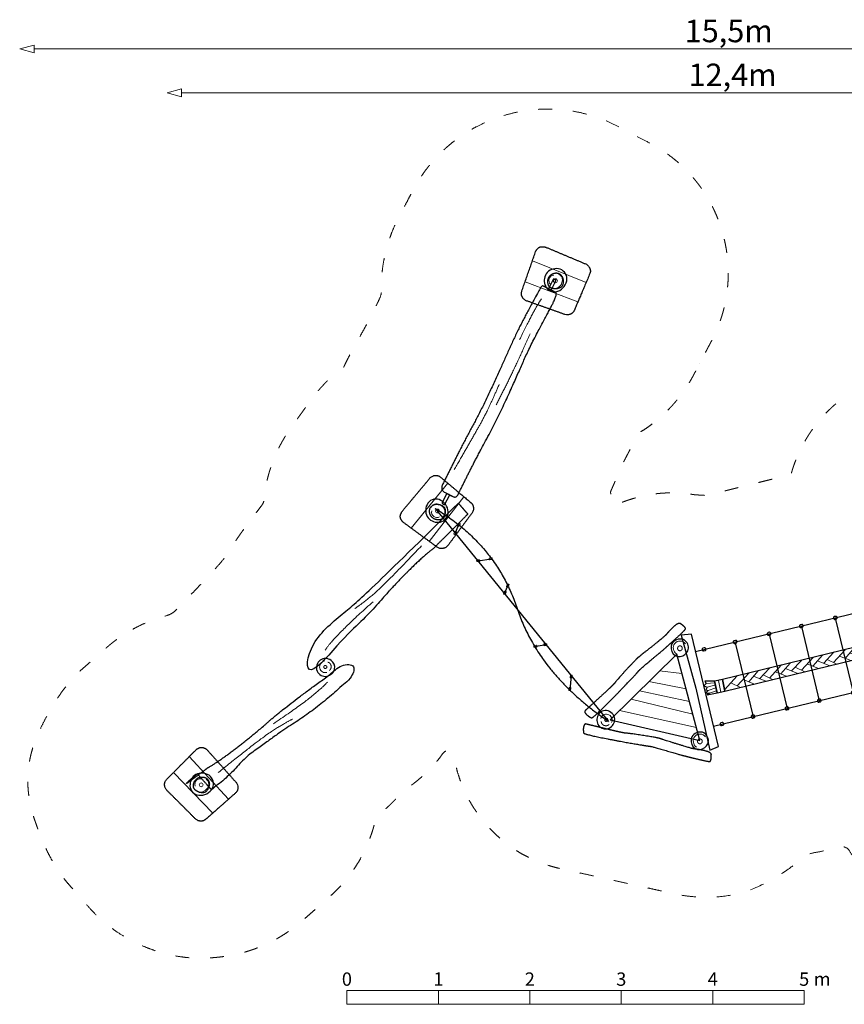
# Model space of a CAD drawing. Units: metres. Extents: x 74.6 to 91.3, y -104 to -93.2.
# Drawn here: x 74.6 to 83.6, y -104 to -93.3 of the extents above; entities that cross this region are included whole.
import ezdxf

# ---------------------------------------------------------------- set-up
doc = ezdxf.new("R2010")
doc.units = ezdxf.units.M
doc.header["$LTSCALE"] = 0.05
doc.header["$PDMODE"] = 1
doc.header["$PDSIZE"] = -2
doc.linetypes.add('[LS] ISO-03 Dashed Spaced', pattern=[7.62, 3.048, -4.572])
for name, color, linetype, lineweight in [('00 Algemeen - Maatlijnen', 7, 'Continuous', 9), ('03 Inrichting - toestel - details', 7, 'Continuous', 9), ('03 Inrichting - toestel - robinia', 7, 'Continuous', 25), ('03 Inrichting - toestel - Staal_steen', 7, 'Continuous', 30), ('03 Inrichting - toestel - symbolen', 7, 'Continuous', 5), ('03 Inrichting - toestel - valzone', 7, '[LS] ISO-03 Dashed Spaced', 9)]:
    doc.layers.add(name, color=color, linetype=linetype, lineweight=lineweight)
doc.layers.add('03 Inrichting - Toestel - Touwen', color=7, linetype='Continuous', lineweight=25, true_color=0x2f2f2f)
doc.styles.add('Segoe UI Light (bold)', font='seguili.ttf')
doc.styles.add('Ubuntu', font='Ubuntu')
doc.dimstyles.new('maatlijnen zwart', dxfattribs={"dimtxt": 0.24598, "dimasz": 0.15875, "dimexe": 0.1, "dimexo": 0, "dimgap": 0.05, "dimtad": 1, "dimdec": 3, "dimtxsty": 'Segoe UI Light (bold)', "dimblk": 'VW_FILLEDARROW', "dimblk1": 'VW_FILLEDARROW', "dimblk2": 'VW_FILLEDARROW', "dimcen": 0, "dimse1": 1, "dimse2": 1, "dimazin": 0, "dimtfac": 1, "dimtdec": 3, "dimtix": 1, "dimtofl": 0, "dimtmove": 0, "dimatfit": 0, "dimldrblk": 'VW_FILLEDARROW', "dimfxl": 1, "dimfrac": 2, "dimtolj": 1, "dimarcsym": 0})

# ---------------------------------------------------------------- blocks, each defined once
blk = doc.blocks.new('*U2')
at = {"layer": '03 Inrichting - toestel - details'}
for p, q in [((2.053, -1.547), (2.179, -1.502)), ((1.618, -1.743), (1.745, -1.603)), ((1.744, -1.698), (1.846, -1.578)), ((1.862, -1.665), (1.969, -1.548)), ((2.047, -1.667), (2.013, -1.537)), ((2.068, -1.573), (2.182, -1.531)), ((2.073, -1.593), (2.19, -1.567)), ((2.082, -1.625), (2.195, -1.6)), ((2.086, -1.644), (2.21, -1.614)), ((1.16, -1.836), (1.267, -1.719)), ((1.267, -1.828), (1.394, -1.688)), ((1.393, -1.783), (1.496, -1.663)), ((1.511, -1.75), (1.618, -1.634)), ((1.549, -1.709), (1.653, -1.76)), ((1.682, -1.673), (1.806, -1.722)), ((1.795, -1.638), (1.929, -1.693)), ((1.9, -1.624), (2.004, -1.674)), ((0.809, -1.921), (0.916, -1.804)), ((0.917, -1.913), (1.043, -1.773)), ((1.042, -1.868), (1.145, -1.749)), ((1.093, -1.808), (1.227, -1.863)), ((1.198, -1.794), (1.303, -1.845)), ((1.331, -1.758), (1.455, -1.808)), ((1.444, -1.723), (1.578, -1.778)), ((0.34, -2.039), (0.443, -1.919)), ((0.458, -2.006), (0.565, -1.889)), ((0.566, -1.998), (0.692, -1.859)), ((0.629, -1.928), (0.753, -1.978)), ((0.691, -1.953), (0.794, -1.834)), ((0.742, -1.894), (0.876, -1.948)), ((0.847, -1.879), (0.952, -1.93)), ((0.98, -1.843), (1.104, -1.893)), ((-0.136, -2.169), (-0.009, -2.029)), ((-0.011, -2.124), (0.092, -2.004)), ((0.107, -2.091), (0.214, -1.975)), ((0.215, -2.084), (0.341, -1.944)), ((0.278, -2.014), (0.402, -2.063)), ((0.391, -1.979), (0.525, -2.034)), ((0.496, -1.965), (0.601, -2.015)), ((-0.626, -2.296), (-0.487, -2.145)), ((-0.487, -2.254), (-0.36, -2.114)), ((-0.362, -2.209), (-0.259, -2.09)), ((-0.31, -2.149), (-0.177, -2.204)), ((-0.244, -2.177), (-0.136, -2.06)), ((-0.206, -2.135), (-0.101, -2.186)), ((-0.073, -2.099), (0.051, -2.149)), ((0.041, -2.064), (0.174, -2.119)), ((0.145, -2.05), (0.25, -2.101)), ((-0.734, -2.22), (-0.826, -2.227)), ((-0.737, -2.245), (-0.818, -2.268)), ((-0.666, -2.322), (-0.694, -2.194)), ((-0.557, -2.22), (-0.452, -2.271)), ((-0.424, -2.184), (-0.299, -2.234)), ((-0.722, -2.274), (-0.805, -2.304)), ((-0.714, -2.309), (-0.793, -2.333))]:
    blk.add_line(p, q, dxfattribs=at)
at = {"layer": '03 Inrichting - toestel - details', "lineweight": 25, "flags": 128}
blk.add_lwpolyline([(1.969, -1.548), (-0.65, -2.185), (-0.622, -2.312), (2.004, -1.674)], dxfattribs=at)
at = {"layer": '03 Inrichting - toestel - robinia', "flags": 128}
for points in [[(2.091, -1.66), (2.202, -1.639), (2.225, -1.628), (2.195, -1.6), (2.204, -1.591), (2.19, -1.567), (2.199, -1.551), (2.182, -1.531), (2.19, -1.516), (2.179, -1.502), (2.183, -1.481), (2.056, -1.526)], [(2.003, -1.675), (2.091, -1.66), (2.056, -1.526), (1.969, -1.548)], [(-0.737, -2.204), (-0.844, -2.204), (-0.826, -2.227), (-0.853, -2.253), (-0.818, -2.268), (-0.833, -2.299), (-0.805, -2.304), (-0.833, -2.331), (-0.793, -2.333), (-0.815, -2.353), (-0.709, -2.331)], [(-0.65, -2.185), (-0.737, -2.204), (-0.709, -2.331), (-0.622, -2.312)]]:
    blk.add_lwpolyline(points, close=True, dxfattribs=at)
blk = doc.blocks.new('*U3')
at = {"layer": '03 Inrichting - toestel - Staal_steen', "flags": 128}
for points in [[(2.01, -1.153, 0.414214), (2, -1.168), (2.002, -1.173, 0.414214), (2.017, -1.182), (2.032, -1.178, 0.414214), (2.041, -1.163), (2.04, -1.158, 0.414214), (2.024, -1.149), (2.01, -1.153)], [(1.666, -1.235, 0.414214), (1.657, -1.25), (1.658, -1.255, 0.414214), (1.673, -1.264), (1.688, -1.261, 0.414214), (1.697, -1.246), (1.696, -1.241, 0.414214), (1.681, -1.232), (1.666, -1.235)], [(1.302, -1.322, 0.414214), (1.292, -1.338), (1.294, -1.343, 0.414214), (1.309, -1.352), (1.323, -1.348, 0.414214), (1.333, -1.333), (1.332, -1.328, 0.414214), (1.316, -1.319), (1.302, -1.322)], [(0.573, -1.497, 0.414214), (0.564, -1.512), (0.565, -1.517, 0.414214), (0.58, -1.527), (0.595, -1.523, 0.414214), (0.604, -1.508), (0.603, -1.503, 0.414214), (0.588, -1.494), (0.573, -1.497)], [(0.937, -1.41, 0.414214), (0.928, -1.425), (0.929, -1.43, 0.414214), (0.944, -1.439), (0.959, -1.436, 0.414214), (0.968, -1.421), (0.967, -1.416, 0.414214), (0.952, -1.406), (0.937, -1.41)], [(0.202, -1.586, 0.414214), (0.193, -1.602), (0.194, -1.607, 0.414214), (0.209, -1.616), (0.224, -1.612, 0.414214), (0.233, -1.597), (0.232, -1.592, 0.414214), (0.217, -1.583), (0.202, -1.586)], [(-0.15, -1.671, 0.414214), (-0.16, -1.686), (-0.158, -1.691, 0.414214), (-0.143, -1.7), (-0.129, -1.697, 0.414214), (-0.119, -1.682), (-0.121, -1.677, 0.414214), (-0.136, -1.667), (-0.15, -1.671)], [(-0.522, -1.76, 0.414214), (-0.531, -1.775), (-0.53, -1.78, 0.414214), (-0.515, -1.789), (-0.5, -1.786, 0.414214), (-0.491, -1.771), (-0.492, -1.766, 0.414214), (-0.507, -1.757), (-0.522, -1.76)], [(-0.863, -1.842, 0.414214), (-0.872, -1.857), (-0.871, -1.862, 0.414214), (-0.855, -1.871), (-0.841, -1.868, 0.414214), (-0.831, -1.853), (-0.833, -1.848, 0.414214), (-0.848, -1.838), (-0.863, -1.842)], [(2.206, -1.97, 0.414214), (2.197, -1.985), (2.198, -1.99, 0.414214), (2.213, -1.999), (2.228, -1.995, 0.414214), (2.237, -1.98), (2.236, -1.975, 0.414214), (2.221, -1.966), (2.206, -1.97)], [(1.498, -2.139, 0.414214), (1.488, -2.155), (1.49, -2.16, 0.414214), (1.505, -2.169), (1.52, -2.165, 0.414214), (1.529, -2.15), (1.528, -2.145, 0.414214), (1.513, -2.136), (1.498, -2.139)], [(1.862, -2.052, 0.414214), (1.853, -2.067), (1.854, -2.072, 0.414214), (1.869, -2.081), (1.884, -2.078, 0.414214), (1.893, -2.063), (1.892, -2.058, 0.414214), (1.877, -2.049), (1.862, -2.052)], [(1.133, -2.227, 0.414214), (1.124, -2.242), (1.125, -2.247, 0.414214), (1.14, -2.256), (1.155, -2.253, 0.414214), (1.164, -2.238), (1.163, -2.233, 0.414214), (1.148, -2.223), (1.133, -2.227)], [(0.769, -2.314, 0.414214), (0.76, -2.329), (0.761, -2.334, 0.414214), (0.776, -2.344), (0.791, -2.34, 0.414214), (0.8, -2.325), (0.799, -2.32, 0.414214), (0.784, -2.311), (0.769, -2.314)], [(0.398, -2.403, 0.414214), (0.389, -2.419), (0.39, -2.424, 0.414214), (0.405, -2.433), (0.42, -2.429, 0.414214), (0.429, -2.414), (0.428, -2.409, 0.414214), (0.413, -2.4), (0.398, -2.403)], [(-0.326, -2.577, 0.414214), (-0.335, -2.592), (-0.334, -2.597, 0.414214), (-0.319, -2.606), (-0.304, -2.603, 0.414214), (-0.295, -2.588), (-0.296, -2.583, 0.414214), (-0.311, -2.574), (-0.326, -2.577)], [(0.046, -2.488, 0.414214), (0.036, -2.503), (0.038, -2.508, 0.414214), (0.053, -2.517), (0.068, -2.514, 0.414214), (0.077, -2.499), (0.076, -2.494, 0.414214), (0.06, -2.484), (0.046, -2.488)], [(-0.666, -2.659, 0.414214), (-0.676, -2.674), (-0.674, -2.679, 0.414214), (-0.659, -2.688), (-0.645, -2.685, 0.414214), (-0.635, -2.67), (-0.637, -2.665, 0.414214), (-0.652, -2.655), (-0.666, -2.659)]]:
    blk.add_lwpolyline(points, format="xyb", close=True, dxfattribs=at)
at = {"layer": '03 Inrichting - Toestel - Touwen'}
for p, q in [((-0.943, -1.877), (2.109, -1.144)), ((1.681, -1.252), (1.88, -2.079)), ((1.313, -1.338), (1.512, -2.165)), ((0.95, -1.43), (1.148, -2.257)), ((0.214, -1.604), (0.412, -2.431)), ((0.584, -1.515), (0.782, -2.342)), ((-0.138, -1.689), (0.06, -2.515)), ((-0.509, -1.782), (-0.31, -2.609)), ((-0.747, -2.694), (2.305, -1.961))]:
    blk.add_line(p, q, dxfattribs=at)
at = {"layer": '03 Inrichting - toestel - symbolen', "color": 7}
blk.add_blockref('*U2', (0, 0), dxfattribs=at)
blk = doc.blocks.new('*U4')
at = {"layer": '03 Inrichting - toestel - details'}
for points in [[(-3.941, -0.723), (-4.357, -1.163), (-4.615, -1.375), (-4.67, -1.409)], [(-4.469, -1.334), (-4.887, -1.702), (-4.995, -1.864)]]:
    blk.add_open_spline(points, degree=2, dxfattribs=at)
at = {"layer": '03 Inrichting - toestel - robinia'}
blk.add_open_spline([(-3.537, -0.257), (-4.072, -0.7), (-4.194, -0.903), (-4.471, -1.176), (-4.631, -1.319), (-4.988, -1.608), (-5.304, -2.026), (-5.246, -2.073), (-5.189, -2.12), (-4.538, -1.507), (-4.374, -1.303), (-3.997, -0.891), (-3.817, -0.758), (-3.464, -0.407), (-3.434, -0.375), (-3.486, -0.316), (-3.537, -0.257)], degree=2, knots=[0, 0, 0, 0.009567, 0.009567, 0.025267, 0.025267, 0.058807, 0.058807, 0.063535, 0.063535, 0.120812, 0.120812, 0.243055, 0.243055, 0.515296, 0.515296, 1, 1, 1], dxfattribs=at)
blk = doc.blocks.new('draaibalk 2.5m')
at = {"layer": '03 Inrichting - toestel - details'}
for points in [[(-0.052, 0.612), (-0.056, 1), (-0.036, 1.116)], [(0.036, -0.14), (0.044, 0.266), (0.022, 0.718)], [(-0.058, -0.98), (-0.038, -0.632), (-0.016, -0.228), (-0.034, 0.07)]]:
    blk.add_open_spline(points, degree=2, dxfattribs=at)
at = {"layer": '03 Inrichting - toestel - robinia'}
blk.add_open_spline([(-0.109, 0.957), (-0.1, 1.181), (-0.1, 1.25), (-0.042, 1.25), (0.067, 1.25), (0.09, 1.24), (0.1, 1.13), (0.082, 0.608), (0.1, 0.228), (0.118, -0.27), (0.1, -0.798), (0.1, -1.095), (0.1, -1.25), (0.018, -1.25), (-0.067, -1.25), (-0.1, -1.217), (-0.1, -1.041), (-0.1, -0.684), (-0.084, -0.234), (-0.1, 0.268), (-0.118, 0.734), (-0.109, 0.957)], degree=2, knots=[0, 0, 0, 0.016144, 0.032288, 0.072648, 0.137224, 0.2018, 0.266376, 0.330952, 0.395528, 0.460104, 0.524679, 0.564253, 0.578823, 0.593953, 0.609642, 0.625332, 0.673935, 0.755451, 0.836967, 0.918484, 1, 1, 1], dxfattribs=at)
at = {"layer": '03 Inrichting - toestel - Staal_steen', "flags": 128}
for points in [[(-0.017, 1.256, 0.414214), (-0.011, 1.25), (0.011, 1.25, 0.414214), (0.017, 1.256), (0.017, 1.364, 0.414214), (0.011, 1.37), (-0.011, 1.37, 0.414214), (-0.017, 1.364)], [(-0.015, -1.364, 0.414214), (-0.009, -1.37), (0.013, -1.37, 0.414214), (0.019, -1.364), (0.019, -1.256, 0.414214), (0.013, -1.25), (-0.009, -1.25, 0.414214), (-0.015, -1.256)]]:
    blk.add_lwpolyline(points, format="xyb", close=True, dxfattribs=at)
blk = doc.blocks.new('*U6')
at = {"layer": '03 Inrichting - toestel - details'}
for p, q in [((-3.654, -0.036), (-4.052, -0.529)), ((-3.855, -0.674), (-3.478, -0.185))]:
    blk.add_line(p, q, dxfattribs=at)
at = {"layer": '03 Inrichting - toestel - robinia', "color": 98, "true_color": 0x000200}
for points, knots in [([(-3.401, -0.249), (-3.566, -0.11), (-3.758, 0.051), (-3.828, 0.043), (-4.001, -0.164), (-4.162, -0.357), (-4.177, -0.41), (-4.152, -0.456), (-3.954, -0.602), (-3.742, -0.757), (-3.671, -0.745), (-3.52, -0.541), (-3.369, -0.338), (-3.376, -0.27), (-3.401, -0.249)], [0, 0, 0, 0.189626, 0.220271, 0.250917, 0.447497, 0.463415, 0.479334, 0.495252, 0.69614, 0.726708, 0.757276, 0.941602, 0.970801, 1, 1, 1]), ([(-3.783, -0.435), (-3.776, -0.436), (-3.754, -0.44), (-3.727, -0.436), (-3.702, -0.417), (-3.687, -0.384), (-3.683, -0.369), (-3.679, -0.353), (-3.684, -0.303), (-3.73, -0.272), (-3.798, -0.264), (-3.844, -0.299), (-3.856, -0.344), (-3.842, -0.397), (-3.799, -0.432), (-3.783, -0.435)], [0, 0, 0, 0.074167, 0.148333, 0.2225, 0.296666, 0.370833, 0.370833, 0.449479, 0.528125, 0.60677, 0.685416, 0.764062, 0.842708, 0.921354, 1, 1, 1])]:
    blk.add_open_spline(points, degree=2, knots=knots, dxfattribs=at)
blk = doc.blocks.new('indianentouw 3m')
at = {"layer": '03 Inrichting - toestel - Staal_steen', "linetype": 'Continuous', "lineweight": 9, "flags": 128}
for points in [[(-0.706, 0.116, 0.414214), (-0.705, 0.112), (-0.695, 0.104, 0.414214), (-0.69, 0.105), (-0.675, 0.127, 0.414214), (-0.676, 0.131), (-0.686, 0.139, 0.414214), (-0.691, 0.138)], [(-1.205, 0.069, 0.414214), (-1.201, 0.067), (-1.189, 0.072, 0.414214), (-1.188, 0.076), (-1.198, 0.101, 0.414214), (-1.202, 0.103), (-1.214, 0.098, 0.414214), (-1.216, 0.094)], [(-1.157, -0.02, 0.414214), (-1.153, -0.021), (-1.142, -0.015, 0.414214), (-1.141, -0.01), (-1.153, 0.013, 0.414214), (-1.158, 0.014), (-1.169, 0.008, 0.414214), (-1.17, 0.004)], [(-0.777, -0.004, 0.414214), (-0.777, -0.009), (-0.766, -0.016, 0.414214), (-0.762, -0.015), (-0.746, 0.006, 0.414214), (-0.747, 0.011), (-0.757, 0.018, 0.414214), (-0.762, 0.017)], [(-0.35, 0.065, 0.414214), (-0.346, 0.063), (-0.334, 0.069, 0.414214), (-0.333, 0.073), (-0.344, 0.097, 0.414214), (-0.348, 0.099), (-0.36, 0.093, 0.414214), (-0.361, 0.089)], [(-0.307, -0.011, 0.414214), (-0.303, -0.012), (-0.292, -0.007, 0.414214), (-0.29, -0.002), (-0.302, 0.022, 0.414214), (-0.306, 0.023), (-0.317, 0.018, 0.414214), (-0.319, 0.014)], [(0.399, -0.014, 0.414214), (0.4, -0.018), (0.411, -0.025, 0.414214), (0.415, -0.025), (0.43, -0.003, 0.414214), (0.429, 0.002), (0.419, 0.009, 0.414214), (0.414, 0.008)], [(0.863, -0.025, 0.414214), (0.867, -0.025), (0.877, -0.017, 0.414214), (0.877, -0.013), (0.861, 0.008, 0.414214), (0.856, 0.009), (0.846, 0.001, 0.414214), (0.846, -0.004)], [(0.343, -0.109, 0.414214), (0.344, -0.114), (0.355, -0.121, 0.414214), (0.359, -0.12), (0.374, -0.098, 0.414214), (0.373, -0.093), (0.363, -0.086, 0.414214), (0.358, -0.087)], [(0.961, -0.123, 0.414214), (0.965, -0.123), (0.975, -0.115, 0.414214), (0.976, -0.111), (0.959, -0.09, 0.414214), (0.954, -0.089), (0.944, -0.097, 0.414214), (0.944, -0.102)]]:
    blk.add_lwpolyline(points, format="xyb", close=True, dxfattribs=at)
at = {"layer": '03 Inrichting - Toestel - Touwen'}
for p, q in [((-0.762, -0.003), (-0.686, 0.128)), ((-1.204, 0.084), (-1.154, -0.003)), ((-0.299, -0.003), (-0.347, 0.081)), ((-1.5, -0.003), (1.5, -0.003)), ((0.355, -0.111), (0.418, -0.003)), ((0.856, -0.003), (0.967, -0.114))]:
    blk.add_line(p, q, dxfattribs=at)
blk.add_open_spline([(-1.5, -0.003), (-0.773, 0.263), (0.61, -0.263), (1.5, -0.003)], degree=2, dxfattribs=at)
blk = doc.blocks.new('*U8')
at = {"layer": '03 Inrichting - toestel - details'}
for points in [[(-5.56, -2.668), (-5.097, -2.358), (-4.969, -2.212)], [(-6.164, -3.203), (-5.693, -2.822), (-5.41, -2.646), (-5.351, -2.619)]]:
    blk.add_open_spline(points, degree=2, dxfattribs=at)
at = {"layer": '03 Inrichting - toestel - robinia'}
blk.add_open_spline([(-6.238, -3.39), (-6.038, -3.244), (-5.89, -3.059), (-5.579, -2.824), (-5.401, -2.704), (-5.009, -2.464), (-4.641, -2.091), (-4.692, -2.038), (-4.742, -1.984), (-5.469, -2.506), (-5.658, -2.686), (-6.087, -3.045), (-6.282, -3.153), (-6.678, -3.453), (-6.391, -3.217), (-6.314, -3.303), (-6.238, -3.39)], degree=2, knots=[0, 0, 0, 0.015957, 0.015957, 0.042145, 0.042145, 0.098088, 0.098088, 0.105975, 0.105975, 0.20151, 0.20151, 0.405408, 0.405408, 0.859496, 0.859496, 1, 1, 1], dxfattribs=at)
blk = doc.blocks.new('*U10')
at = {"layer": '03 Inrichting - toestel - details'}
for p, q in [((-2.14, 2.159), (-2.728, 2.395)), ((-2.808, 2.164), (-2.23, 1.947))]:
    blk.add_line(p, q, dxfattribs=at)
at = {"layer": '03 Inrichting - toestel - robinia', "color": 98, "true_color": 0x000200}
for points, knots in [([(-2.269, 1.855), (-2.185, 2.053), (-2.087, 2.283), (-2.115, 2.348), (-2.363, 2.453), (-2.595, 2.55), (-2.65, 2.549), (-2.687, 2.512), (-2.768, 2.279), (-2.855, 2.031), (-2.823, 1.968), (-2.583, 1.883), (-2.344, 1.798), (-2.282, 1.824), (-2.269, 1.855)], [0, 0, 0, 0.189626, 0.220271, 0.250917, 0.447497, 0.463415, 0.479334, 0.495252, 0.69614, 0.726708, 0.757276, 0.941602, 0.970801, 1, 1, 1]), ([(-2.559, 2.165), (-2.558, 2.158), (-2.555, 2.136), (-2.543, 2.111), (-2.518, 2.093), (-2.482, 2.089), (-2.466, 2.089), (-2.45, 2.09), (-2.403, 2.11), (-2.387, 2.162), (-2.4, 2.229), (-2.446, 2.263), (-2.493, 2.261), (-2.54, 2.233), (-2.561, 2.182), (-2.559, 2.165)], [0, 0, 0, 0.074167, 0.148333, 0.2225, 0.296666, 0.370833, 0.370833, 0.449479, 0.528125, 0.60677, 0.685416, 0.764062, 0.842708, 0.921354, 1, 1, 1])]:
    blk.add_open_spline(points, degree=2, knots=knots, dxfattribs=at)
blk = doc.blocks.new('*U11')
at = {"layer": '03 Inrichting - toestel - details'}
for p, q in [((0.248, -0.236), (-0.038, 0.329)), ((-0.251, 0.209), (0.04, -0.336))]:
    blk.add_line(p, q, dxfattribs=at)
at = {"layer": '03 Inrichting - toestel - robinia', "color": 98, "true_color": 0x000200}
for points, knots in [([(-0.05, -0.379), (0.144, -0.286), (0.369, -0.178), (0.391, -0.11), (0.274, 0.132), (0.164, 0.359), (0.122, 0.394), (0.07, 0.39), (-0.145, 0.269), (-0.374, 0.14), (-0.391, 0.071), (-0.267, -0.151), (-0.144, -0.372), (-0.08, -0.394), (-0.05, -0.379)], [0, 0, 0, 0.189626, 0.220271, 0.250917, 0.447497, 0.463415, 0.479334, 0.495252, 0.69614, 0.726708, 0.757276, 0.941602, 0.970801, 1, 1, 1]), ([(-0.063, 0.045), (-0.067, 0.039), (-0.079, 0.021), (-0.087, -0.005), (-0.079, -0.036), (-0.056, -0.063), (-0.044, -0.073), (-0.031, -0.083), (0.018, -0.099), (0.064, -0.07), (0.099, -0.011), (0.086, 0.045), (0.05, 0.074), (-0.004, 0.084), (-0.053, 0.059), (-0.063, 0.045)], [0, 0, 0, 0.074167, 0.148333, 0.2225, 0.296666, 0.370833, 0.370833, 0.449479, 0.528125, 0.60677, 0.685416, 0.764062, 0.842708, 0.921354, 1, 1, 1])]:
    blk.add_open_spline(points, degree=2, knots=knots, dxfattribs=at)
blk = doc.blocks.new('*U12')
at = {"layer": '03 Inrichting - toestel - details', "flags": 128}
for points in [[(-0.079, -0.035, 0.457212), (0.045, -0.065, 0.464709), (0.073, 0.042)], [(0.031, 0.055, 0.627923), (-0.063, 0.002)]]:
    blk.add_lwpolyline(points, format="xyb", dxfattribs=at)
at = {"layer": '03 Inrichting - toestel - details'}
blk.add_circle((0.003, -0.003), 0.0211, dxfattribs=at)
at = {"layer": '03 Inrichting - toestel - robinia', "flags": 128}
blk.add_lwpolyline([(-0.072, -0.096, 0.310636), (0.095, -0.085, 0.386736), (0.125, 0.058, 0.293496), (-0.004, 0.123, 0.288613), (-0.112, 0.038, 0.357693)], format="xyb", close=True, dxfattribs=at)
blk = doc.blocks.new('kraaiennest S')
at = {"layer": '03 Inrichting - toestel - robinia', "color": 7}
blk.add_blockref('*U12', (0, 0), dxfattribs=at)
at = {"layer": '03 Inrichting - Toestel - Touwen', "color": 7}
blk.add_blockref('*U11', (0, 0), dxfattribs=at)
blk = doc.blocks.new('*U17')
at = {"layer": '03 Inrichting - toestel - details', "flags": 128}
blk.add_lwpolyline([(-1.054, -1.794, 0.481338), (-1.172, -1.79, 0.410726), (-1.153, -1.905)], format="xyb", dxfattribs=at)
at = {"layer": '03 Inrichting - toestel - details'}
blk.add_open_spline([(-1.127, -1.82), (-1.121, -1.816), (-1.108, -1.816), (-1.096, -1.823), (-1.089, -1.836), (-1.089, -1.85), (-1.096, -1.863), (-1.108, -1.87), (-1.121, -1.87), (-1.133, -1.863), (-1.14, -1.85), (-1.14, -1.836), (-1.133, -1.823), (-1.127, -1.82)], degree=2, dxfattribs=at)
at = {"layer": '03 Inrichting - toestel - robinia', "flags": 128}
blk.add_lwpolyline([(-1.084, -1.745, 0.320944), (-1.202, -1.793, 0.281206), (-1.187, -1.903, 0.348198), (-1.084, -1.925, 0.277576), (-1.021, -1.843, 0.325974)], format="xyb", close=True, dxfattribs=at)
blk = doc.blocks.new('*U18')
at = {"layer": '03 Inrichting - toestel - details', "flags": 128}
blk.add_lwpolyline([(-1.862, -2.655, 0.479673), (-1.904, -2.566, 0.441773), (-1.981, -2.611)], format="xyb", dxfattribs=at)
at = {"layer": '03 Inrichting - toestel - details'}
blk.add_open_spline([(-1.975, -2.645), (-1.975, -2.649), (-1.974, -2.652), (-1.973, -2.656), (-1.972, -2.659), (-1.97, -2.662), (-1.968, -2.665), (-1.967, -2.668), (-1.964, -2.671), (-1.962, -2.674), (-1.959, -2.676), (-1.957, -2.679), (-1.954, -2.681), (-1.951, -2.683), (-1.948, -2.684), (-1.945, -2.686), (-1.941, -2.687), (-1.938, -2.688), (-1.934, -2.689), (-1.931, -2.69), (-1.927, -2.69), (-1.924, -2.69), (-1.92, -2.69), (-1.917, -2.69), (-1.913, -2.689), (-1.91, -2.688), (-1.907, -2.687), (-1.903, -2.686), (-1.9, -2.684), (-1.897, -2.682), (-1.894, -2.68), (-1.891, -2.678), (-1.889, -2.675)], degree=2, knots=[0, 0, 0, 0.062499, 0.062499, 0.124999, 0.124999, 0.187499, 0.187499, 0.25, 0.25, 0.3125, 0.3125, 0.375001, 0.375001, 0.437502, 0.437502, 0.500003, 0.500003, 0.562503, 0.562503, 0.625004, 0.625004, 0.687504, 0.687504, 0.750004, 0.750004, 0.812503, 0.812503, 0.875002, 0.875002, 0.937501, 0.937501, 1, 1, 1], dxfattribs=at)
blk.add_open_spline([(-1.904, -2.624), (-1.905, -2.629), (-1.909, -2.637), (-1.917, -2.642), (-1.926, -2.643), (-1.933, -2.638), (-1.937, -2.631), (-1.937, -2.621), (-1.932, -2.613), (-1.924, -2.608), (-1.916, -2.608), (-1.908, -2.612), (-1.904, -2.62), (-1.904, -2.624)], degree=2, dxfattribs=at)
at = {"layer": '03 Inrichting - toestel - robinia', "flags": 128}
blk.add_lwpolyline([(-1.828, -2.616, 0.343402), (-1.916, -2.525, 0.363613), (-2.016, -2.589, 0.291842), (-1.993, -2.702, 0.314734), (-1.89, -2.716, 0.318588)], format="xyb", close=True, dxfattribs=at)
blk = doc.blocks.new('*U19')
at = {"layer": '03 Inrichting - toestel - details', "flags": 128}
blk.add_lwpolyline([(-0.836, -2.812, 0.481338), (-0.953, -2.807, 0.410726), (-0.935, -2.923)], format="xyb", dxfattribs=at)
at = {"layer": '03 Inrichting - toestel - details'}
blk.add_open_spline([(-0.909, -2.837), (-0.903, -2.834), (-0.889, -2.834), (-0.877, -2.841), (-0.871, -2.853), (-0.871, -2.868), (-0.877, -2.88), (-0.889, -2.888), (-0.903, -2.888), (-0.915, -2.88), (-0.922, -2.868), (-0.922, -2.853), (-0.915, -2.841), (-0.909, -2.837)], degree=2, dxfattribs=at)
at = {"layer": '03 Inrichting - toestel - robinia', "flags": 128}
blk.add_lwpolyline([(-0.866, -2.762, 0.320944), (-0.984, -2.81, 0.281206), (-0.969, -2.921, 0.348198), (-0.866, -2.942, 0.277576), (-0.803, -2.86, 0.325974)], format="xyb", close=True, dxfattribs=at)
blk = doc.blocks.new('*U20')
at = {"layer": '03 Inrichting - toestel - details'}
for p, q in [((-1.337, -2.091), (-1.092, -2.12)), ((-1.454, -2.206), (-1.048, -2.286)), ((-1.556, -2.307), (-1.011, -2.425)), ((-1.649, -2.399), (-0.974, -2.564)), ((-1.776, -2.525), (-0.935, -2.708))]:
    blk.add_line(p, q, dxfattribs=at)
at = {"layer": '03 Inrichting - toestel - robinia', "color": 7, "lineweight": 25, "flags": 128}
blk.add_lwpolyline([(-0.988, -1.687), (-1.1, -1.698), (-0.941, -2.279), (-0.786, -2.956), (-0.693, -2.917)], close=True, dxfattribs=at)
at = {"layer": '03 Inrichting - toestel - robinia', "flags": 128}
blk.add_lwpolyline([(-1.877, -2.624), (-0.897, -2.852), (-1.15, -1.906)], close=True, dxfattribs=at)
at = {"layer": '03 Inrichting - toestel - robinia', "color": 7, "lineweight": 25}
for points in [[(-1.108, -1.574), (-1.097, -1.582), (-1.065, -1.606), (-1.052, -1.627), (-1.056, -1.637), (-1.079, -1.661), (-1.14, -1.719), (-1.213, -1.785), (-1.261, -1.828), (-1.286, -1.851), (-1.342, -1.898), (-1.439, -1.978), (-1.527, -2.052), (-1.564, -2.088), (-1.571, -2.097), (-1.592, -2.121), (-1.652, -2.185), (-1.733, -2.27), (-1.824, -2.364), (-1.915, -2.456), (-1.996, -2.535), (-2.056, -2.59), (-2.077, -2.605), (-2.084, -2.603), (-2.103, -2.594), (-2.133, -2.572), (-2.155, -2.547), (-2.154, -2.53), (-2.148, -2.523), (-2.132, -2.508), (-2.094, -2.473), (-2.044, -2.428), (-1.988, -2.376), (-1.931, -2.324), (-1.88, -2.277), (-1.841, -2.238), (-1.825, -2.22), (-1.818, -2.21), (-1.78, -2.165), (-1.696, -2.072), (-1.612, -1.983), (-1.575, -1.946), (-1.565, -1.939), (-1.522, -1.905), (-1.423, -1.826), (-1.324, -1.746), (-1.279, -1.708), (-1.268, -1.697), (-1.243, -1.667), (-1.193, -1.616), (-1.143, -1.574), (-1.114, -1.569), (-1.108, -1.574)], [(-0.771, -3.007), (-0.772, -3.02), (-0.773, -3.059), (-0.783, -3.081), (-0.793, -3.082), (-0.826, -3.077), (-0.908, -3.058), (-1.004, -3.035), (-1.066, -3.019), (-1.099, -3.011), (-1.17, -2.991), (-1.29, -2.955), (-1.401, -2.923), (-1.451, -2.912), (-1.462, -2.912), (-1.494, -2.907), (-1.581, -2.893), (-1.696, -2.873), (-1.825, -2.849), (-1.952, -2.825), (-2.062, -2.802), (-2.141, -2.782), (-2.166, -2.773), (-2.168, -2.767), (-2.171, -2.746), (-2.171, -2.71), (-2.162, -2.679), (-2.148, -2.67), (-2.138, -2.672), (-2.118, -2.677), (-2.067, -2.689), (-2.001, -2.705), (-1.927, -2.723), (-1.853, -2.741), (-1.785, -2.757), (-1.731, -2.768), (-1.708, -2.772), (-1.695, -2.772), (-1.636, -2.779), (-1.512, -2.797), (-1.392, -2.817), (-1.34, -2.828), (-1.329, -2.832), (-1.277, -2.849), (-1.156, -2.887), (-1.034, -2.924), (-0.978, -2.94), (-0.962, -2.943), (-0.924, -2.948), (-0.854, -2.96), (-0.791, -2.979), (-0.771, -2.999), (-0.771, -3.007)]]:
    blk.add_open_spline(points, degree=2, dxfattribs=at)
at = {"layer": '03 Inrichting - toestel - robinia', "color": 7}
for name in ['*U17', '*U19']:
    blk.add_blockref(name, (0, 0), dxfattribs=at)
at = {"layer": '03 Inrichting - toestel - symbolen', "color": 7}
blk.add_blockref('*U18', (0, 0), dxfattribs=at)
blk = doc.blocks.new('*U21')
at = {"layer": '03 Inrichting - toestel - details', "flags": 128}
blk.add_lwpolyline([(-4.996, -1.982, 0.479673), (-5.052, -2.062, 0.441773), (-4.975, -2.107)], format="xyb", dxfattribs=at)
at = {"layer": '03 Inrichting - toestel - details'}
blk.add_open_spline([(-5.002, -2.034), (-4.998, -2.032), (-4.988, -2.032), (-4.98, -2.036), (-4.975, -2.043), (-4.975, -2.051), (-4.98, -2.059), (-4.988, -2.063), (-4.998, -2.063), (-5.006, -2.059), (-5.01, -2.051), (-5.01, -2.043), (-5.006, -2.036), (-5.002, -2.034)], degree=2, dxfattribs=at)
blk.add_open_spline([(-4.948, -2.085), (-4.945, -2.082), (-4.943, -2.08), (-4.94, -2.077), (-4.938, -2.075), (-4.936, -2.072), (-4.934, -2.069), (-4.933, -2.065), (-4.931, -2.062), (-4.93, -2.059), (-4.929, -2.055), (-4.928, -2.052), (-4.928, -2.048), (-4.928, -2.045), (-4.928, -2.041), (-4.928, -2.038), (-4.929, -2.034), (-4.929, -2.031), (-4.931, -2.027), (-4.932, -2.024), (-4.933, -2.021), (-4.935, -2.017), (-4.937, -2.015), (-4.939, -2.012), (-4.941, -2.009), (-4.944, -2.006), (-4.946, -2.004), (-4.949, -2.002), (-4.952, -2), (-4.955, -1.998), (-4.959, -1.997), (-4.962, -1.995), (-4.965, -1.995)], degree=2, knots=[0, 0, 0, 0.062499, 0.062499, 0.124999, 0.124999, 0.187499, 0.187499, 0.25, 0.25, 0.3125, 0.3125, 0.375001, 0.375001, 0.437502, 0.437502, 0.500003, 0.500003, 0.562503, 0.562503, 0.625004, 0.625004, 0.687504, 0.687504, 0.750004, 0.750004, 0.812503, 0.812503, 0.875002, 0.875002, 0.937501, 0.937501, 1, 1, 1], dxfattribs=at)
at = {"layer": '03 Inrichting - toestel - robinia', "flags": 128}
blk.add_lwpolyline([(-5.047, -1.972, 0.343402), (-5.082, -2.093, 0.363613), (-4.976, -2.148, 0.291842), (-4.89, -2.071, 0.314734), (-4.929, -1.975, 0.318588)], format="xyb", close=True, dxfattribs=at)
blk = doc.blocks.new('*U22')
at = {"layer": '03 Inrichting - toestel - details', "flags": 128}
for points in [[(-2.494, 2.239, 0.627923), (-2.53, 2.137)], [(-2.517, 2.099, 0.457212), (-2.405, 2.158, 0.464709), (-2.454, 2.256)]]:
    blk.add_lwpolyline(points, format="xyb", dxfattribs=at)
at = {"layer": '03 Inrichting - toestel - details'}
blk.add_circle((-2.476, 2.177), 0.0211, dxfattribs=at)
at = {"layer": '03 Inrichting - toestel - robinia', "flags": 128}
blk.add_lwpolyline([(-2.472, 2.057, 0.310636), (-2.353, 2.176, 0.386736), (-2.425, 2.303, 0.293496), (-2.565, 2.267, 0.288613), (-2.59, 2.132, 0.357693)], format="xyb", close=True, dxfattribs=at)
blk = doc.blocks.new('*U23')
at = {"layer": '03 Inrichting - toestel - details', "flags": 128}
for points in [[(-3.702, -0.405, 0.457212), (-3.726, -0.28, 0.464709), (-3.834, -0.298)], [(-3.829, -0.341, 0.627923), (-3.742, -0.406)]]:
    blk.add_lwpolyline(points, format="xyb", dxfattribs=at)
at = {"layer": '03 Inrichting - toestel - details'}
blk.add_circle((-3.765, -0.342), 0.0211, dxfattribs=at)
at = {"layer": '03 Inrichting - toestel - robinia', "flags": 128}
blk.add_lwpolyline([(-3.649, -0.373, 0.310636), (-3.728, -0.225, 0.386736), (-3.87, -0.256, 0.293496), (-3.877, -0.401, 0.288613), (-3.755, -0.465, 0.357693)], format="xyb", close=True, dxfattribs=at)
blk = doc.blocks.new('VW_FILLEDARROW')
at = {"color": 0, "lineweight": 5, "transparency": 16777216, "flags": 128}
blk.add_lwpolyline([(-1, 0.268), (0, 0), (-1, -0.268)], close=True, dxfattribs=at)
blk = doc.blocks.new('*D24')
at = {"layer": '00 Algemeen - Maatlijnen', "color": 0, "lineweight": -2}
blk.add_line((7.014, 4.713), (-8.175, 4.713), dxfattribs=at)
at = {"layer": 'Defpoints', "color": 0}
for p in [(-8.334, 4.713), (7.172, -1.915), (-8.334, -3.209)]:
    blk.add_point(p, dxfattribs=at)
at = {"layer": '00 Algemeen - Maatlijnen', "color": 0, "lineweight": -2, "xscale": 0.15875, "yscale": 0.15875, "zscale": 0.15875, "rotation": 180}
blk.add_blockref('VW_FILLEDARROW', (-8.334, 4.713), dxfattribs=at)
at = {"layer": '00 Algemeen - Maatlijnen', "color": 0, "lineweight": -2, "xscale": 0.15875, "yscale": 0.15875, "zscale": 0.15875}
blk.add_blockref('VW_FILLEDARROW', (7.172, 4.713), dxfattribs=at)
at = {"layer": '00 Algemeen - Maatlijnen', "color": 0, "insert": (-0.581, 4.909), "char_height": 0.246, "attachment_point": 5, "style": 'Segoe UI Light (bold)'}
blk.add_mtext('\\A1;15,5m', dxfattribs=at)
blk = doc.blocks.new('*D25')
at = {"layer": '00 Algemeen - Maatlijnen', "color": 0, "lineweight": -2}
blk.add_line((5.486, 4.233), (-6.564, 4.233), dxfattribs=at)
at = {"layer": 'Defpoints', "color": 0}
for p in [(-6.723, 4.233), (5.645, -2.008), (-6.723, -3.398)]:
    blk.add_point(p, dxfattribs=at)
at = {"layer": '00 Algemeen - Maatlijnen', "color": 0, "lineweight": -2, "xscale": 0.15875, "yscale": 0.15875, "zscale": 0.15875, "rotation": 180}
blk.add_blockref('VW_FILLEDARROW', (-6.723, 4.233), dxfattribs=at)
at = {"layer": '00 Algemeen - Maatlijnen', "color": 0, "lineweight": -2, "xscale": 0.15875, "yscale": 0.15875, "zscale": 0.15875}
blk.add_blockref('VW_FILLEDARROW', (5.645, 4.233), dxfattribs=at)
at = {"layer": '00 Algemeen - Maatlijnen', "color": 0, "insert": (-0.539, 4.429), "char_height": 0.246, "attachment_point": 5, "style": 'Segoe UI Light (bold)'}
blk.add_mtext('\\A1;12,4m', dxfattribs=at)
blk = doc.blocks.new('*D26')
at = {"layer": '00 Algemeen - Maatlijnen', "color": 0, "lineweight": -2}
blk.add_line((8.334, -5.073), (8.334, 3.896), dxfattribs=at)
at = {"layer": 'Defpoints', "color": 0}
for p in [(-2.561, 4.055), (8.334, 4.055), (-6.363, -5.232)]:
    blk.add_point(p, dxfattribs=at)
at = {"layer": '00 Algemeen - Maatlijnen', "color": 0, "lineweight": -2, "xscale": 0.15875, "yscale": 0.15875, "zscale": 0.15875}
for p, rotation in [((8.334, 4.055), 90), ((8.334, -5.232), 270)]:
    blk.add_blockref('VW_FILLEDARROW', p, dxfattribs=dict(at, rotation=rotation))
at = {"layer": '00 Algemeen - Maatlijnen', "color": 0, "insert": (8.138, -0.589), "char_height": 0.246, "attachment_point": 5, "rotation": 90, "style": 'Segoe UI Light (bold)'}
blk.add_mtext('\\A1;9,3m', dxfattribs=at)
blk = doc.blocks.new('*D27')
at = {"layer": '00 Algemeen - Maatlijnen', "color": 0, "lineweight": -2}
blk.add_line((7.714, -3.142), (7.714, 2.384), dxfattribs=at)
at = {"layer": 'Defpoints', "color": 0}
for p in [(-2.578, 2.543), (7.714, 2.543), (2.064, -3.301)]:
    blk.add_point(p, dxfattribs=at)
at = {"layer": '00 Algemeen - Maatlijnen', "color": 0, "lineweight": -2, "xscale": 0.15875, "yscale": 0.15875, "zscale": 0.15875}
for p, rotation in [((7.714, 2.543), 90), ((7.714, -3.301), 270)]:
    blk.add_blockref('VW_FILLEDARROW', p, dxfattribs=dict(at, rotation=rotation))
at = {"layer": '00 Algemeen - Maatlijnen', "color": 0, "insert": (7.518, -0.379), "char_height": 0.246, "attachment_point": 5, "rotation": 90, "style": 'Segoe UI Light (bold)'}
blk.add_mtext('\\A1;5,8m', dxfattribs=at)
blk = doc.blocks.new('Schaalbalk')
at = {"layer": '00 Algemeen - Maatlijnen', "linetype": 'Continuous', "lineweight": 9, "transparency": 33554687, "flags": 128}
for points in [[(0, 0.075), (1, 0.075), (1, -0.075), (0, -0.075)], [(1, 0.075), (2, 0.075), (2, -0.075), (1, -0.075)], [(2, 0.075), (3, 0.075), (3, -0.075), (2, -0.075)], [(3, 0.075), (4, 0.075), (4, -0.075), (3, -0.075)], [(4, 0.075), (5, 0.075), (5, -0.075), (4, -0.075)]]:
    blk.add_lwpolyline(points, close=True, dxfattribs=at)
at = {"layer": '00 Algemeen - Maatlijnen', "transparency": 33554687, "line_spacing_factor": 1.0485, "style": 'Ubuntu'}
for s, insert, char_height, attachment_point in [('0', (0, 0.082), 0.146, 8), ('1', (1, 0.082), 0.146, 8), ('2', (2, 0.082), 0.146, 8), ('3', (3, 0.082), 0.146, 8), ('4', (4, 0.082), 0.146, 8), ('5', (5, 0.082), 0.146, 8), (' m', (5.06, 0.082), 0.1459, 7)]:
    blk.add_mtext(s, dxfattribs=dict(at, insert=insert, char_height=char_height, attachment_point=attachment_point))
blk = doc.blocks.new('schaalbalk-1')
at = {"layer": '00 Algemeen - Maatlijnen'}
blk.add_blockref('Schaalbalk', (0, 0), dxfattribs=at)
blk = doc.blocks.new('Speeldorp RS4710')
at = {"layer": '03 Inrichting - toestel - valzone'}
blk.add_open_spline([(3.115, 1.698), (3.087, 1.692), (3.031, 1.676), (3.003, 1.668), (2.856, 1.638), (2.708, 1.607), (2.66, 1.598), (2.565, 1.571), (2.518, 1.555), (2.336, 1.493), (2.154, 1.43), (2.026, 1.396), (1.899, 1.363), (1.876, 1.357), (1.83, 1.343), (1.807, 1.335), (1.54, 1.247), (1.272, 1.158), (1.127, 1.129), (0.85, 1.015), (0.543, 0.808), (0.273, 0.485), (0.188, 0.297), (0.161, 0.24), (0.117, 0.12), (0.1, 0.058), (-0.364, -0.057), (-0.828, -0.172), (-0.857, -0.169), (-0.917, -0.166), (-0.947, -0.165), (-1.009, -0.154), (-1.135, -0.144), (-1.361, -0.144), (-1.681, -0.213), (-1.831, -0.282), (-1.839, -0.27), (-1.857, -0.246), (-1.865, -0.235), (-1.867, -0.209), (-1.871, -0.157), (-1.873, -0.131), (-1.805, 0.027), (-1.736, 0.185), (-1.651, 0.348), (-1.566, 0.51), (-1.376, 0.625), (-1.069, 0.949), (-0.963, 1.15), (-0.868, 1.332), (-0.772, 1.513), (-0.622, 1.797), (-0.564, 2.43), (-0.754, 3.045), (-1.16, 3.533), (-1.445, 3.683), (-1.616, 3.773), (-1.787, 3.863), (-1.965, 3.957), (-2.36, 4.055), (-2.687, 4.055), (-2.934, 4.017), (-3.053, 3.98), (-3.372, 3.881), (-3.878, 3.461), (-4.033, 3.167), (-4.11, 3.021), (-4.187, 2.875), (-4.292, 2.676), (-4.388, 2.244), (-4.378, 2.025), (-4.435, 1.905), (-4.493, 1.785), (-4.61, 1.573), (-4.727, 1.361), (-4.74, 1.336), (-4.766, 1.286), (-4.778, 1.26), (-4.784, 1.246), (-4.79, 1.234), (-4.893, 1.159), (-5.075, 0.976), (-5.151, 0.87), (-5.255, 0.726), (-5.358, 0.583), (-5.493, 0.397), (-5.649, -0.026), (-5.668, -0.25), (-5.678, -0.265), (-5.687, -0.279), (-5.795, -0.423), (-5.903, -0.568), (-5.92, -0.591), (-5.954, -0.64), (-5.97, -0.665), (-5.969, -0.665), (-5.969, -0.665), (-5.988, -0.694), (-6.074, -0.825), (-6.128, -0.901), (-6.151, -0.923), (-6.195, -0.97), (-6.234, -1.015), (-6.267, -1.056), (-6.283, -1.077), (-6.301, -1.093), (-6.335, -1.125), (-6.351, -1.142), (-6.505, -1.299), (-6.66, -1.457), (-6.669, -1.465), (-6.678, -1.473), (-6.874, -1.519), (-7.234, -1.704), (-7.388, -1.839), (-7.52, -1.956), (-7.653, -2.073), (-7.911, -2.301), (-8.334, -3.209), (-8.029, -4.162), (-7.802, -4.42), (-7.693, -4.544), (-7.584, -4.668), (-7.347, -4.937), (-6.694, -5.232), (-6.032, -5.232), (-5.465, -5.018), (-5.237, -4.817), (-5.091, -4.689), (-4.946, -4.561), (-4.747, -4.385), (-4.493, -3.944), (-4.44, -3.703), (-4.369, -3.635), (-4.299, -3.568), (-4.293, -3.563), (-4.282, -3.552), (-4.276, -3.547), (-4.195, -3.466), (-4.113, -3.385), (-4.024, -3.325), (-3.862, -3.182), (-3.79, -3.1), (-3.759, -3.064), (-3.702, -2.989), (-3.676, -2.951), (-3.658, -2.971), (-3.623, -3.011), (-3.605, -3.032), (-3.599, -3.04), (-3.585, -3.057), (-3.578, -3.065), (-3.493, -3.5), (-2.867, -4.154), (-2.417, -4.254), (-1.797, -4.391), (-1.177, -4.528), (-1.175, -4.528), (-1.174, -4.529), (-1.091, -4.547), (-0.925, -4.565), (-0.556, -4.565), (-0.026, -4.357), (0.181, -4.167), (0.203, -4.152), (0.245, -4.12), (0.266, -4.103), (0.483, -4.05), (0.7, -3.996), (0.904, -4.38), (1.666, -4.857), (2.321, -4.857), (2.678, -4.772), (2.839, -4.694), (3.013, -4.79), (3.408, -4.895), (3.929, -4.895), (4.478, -4.678), (4.693, -4.488), (4.807, -4.526), (5.045, -4.564), (5.269, -4.564), (5.476, -4.535), (5.895, -4.417), (6.399, -3.99), (6.539, -3.691), (6.781, -3.174), (7.024, -2.656), (7.025, -2.655), (7.026, -2.653), (7.159, -2.37), (7.186, -1.46), (6.59, -0.773), (6.307, -0.638), (6.128, -0.552), (5.949, -0.466), (5.791, -0.38), (5.326, 0.05), (4.682, 0.824), (3.968, 1.501), (3.344, 1.71), (3.115, 1.698)], degree=2, knots=[0, 0, 0, 0.004376, 0.008751, 0.008751, 0.031565, 0.031565, 0.039046, 0.046526, 0.046526, 0.075713, 0.075713, 0.095723, 0.095723, 0.099352, 0.102981, 0.102981, 0.145708, 0.145708, 0.168044, 0.19038, 0.212716, 0.235052, 0.235052, 0.241923, 0.248795, 0.248795, 0.299874, 0.299874, 0.303047, 0.30622, 0.30622, 0.312919, 0.319617, 0.326316, 0.333015, 0.333015, 0.333609, 0.334203, 0.334203, 0.335258, 0.336314, 0.336314, 0.343258, 0.343258, 0.350661, 0.350661, 0.359607, 0.368552, 0.368552, 0.376616, 0.376616, 0.389256, 0.401895, 0.414535, 0.427175, 0.427175, 0.43476, 0.43476, 0.442696, 0.450632, 0.45556, 0.460488, 0.460488, 0.473611, 0.486735, 0.486735, 0.493226, 0.493226, 0.502102, 0.510979, 0.510979, 0.516374, 0.516374, 0.526155, 0.526155, 0.527299, 0.528443, 0.529587, 0.53073, 0.53073, 0.541332, 0.551933, 0.551933, 0.566246, 0.566246, 0.584835, 0.603424, 0.603424, 0.604885, 0.604885, 0.619805, 0.619805, 0.622253, 0.624701, 0.624701, 0.624713, 0.624713, 0.627563, 0.630413, 0.630413, 0.631406, 0.632398, 0.633391, 0.634383, 0.634383, 0.635276, 0.636168, 0.636168, 0.644498, 0.644498, 0.644962, 0.644962, 0.652571, 0.660179, 0.660179, 0.666766, 0.666766, 0.679574, 0.692382, 0.705189, 0.705189, 0.711336, 0.711336, 0.724667, 0.737999, 0.75133, 0.764662, 0.764662, 0.773179, 0.773179, 0.784833, 0.796486, 0.796486, 0.801093, 0.801093, 0.801459, 0.801824, 0.801824, 0.807256, 0.807256, 0.812292, 0.817328, 0.817328, 0.819498, 0.821668, 0.821668, 0.822898, 0.824128, 0.824128, 0.824621, 0.825114, 0.825114, 0.84545, 0.865787, 0.865787, 0.893819, 0.893819, 0.893889, 0.893889, 0.897638, 0.901387, 0.905137, 0.908886, 0.908886, 0.90924, 0.909594, 0.909594, 0.912603, 0.912603, 0.91845, 0.924296, 0.930142, 0.935989, 0.935989, 0.942489, 0.948989, 0.955489, 0.961989, 0.961989, 0.964724, 0.96746, 0.970195, 0.972931, 0.975666, 0.978401, 0.978401, 0.983131, 0.983131, 0.983147, 0.983147, 0.985738, 0.988329, 0.99092, 0.99092, 0.992566, 0.992566, 0.994053, 0.995539, 0.997026, 0.998513, 1, 1, 1], dxfattribs=at)
at = {"layer": '03 Inrichting - toestel - robinia', "color": 7}
for name in ['*U22', '*U23', '*U4', '*U8']:
    blk.add_blockref(name, (0, 0), dxfattribs=at)
at = {"layer": '03 Inrichting - toestel - symbolen', "color": 7}
for name, p, rotation in [('draaibalk 2.5m', (-3.093, 0.963), 333.5559874485212), ('indianentouw 3m', (-2.841, -1.477), 309.1148724899237), ('kraaiennest S', (-6.353, -3.334), 15.84935210315821)]:
    blk.add_blockref(name, p, dxfattribs=dict(at, rotation=rotation))
for name in ['*U3', '*U21']:
    blk.add_blockref(name, (0, 0), dxfattribs=at)
at = {"layer": '03 Inrichting - Toestel - Touwen', "color": 7}
for name in ['*U10', '*U6', '*U20']:
    blk.add_blockref(name, (0, 0), dxfattribs=at)
at = {"layer": '00 Algemeen - Maatlijnen'}
for base, p1, p2, picture, middle in [((-8.334, 4.713), (7.172, -1.915), (-8.334, -3.209), '*D24', (-0.581, 4.909)), ((-6.723, 4.233), (5.645, -2.008), (-6.723, -3.398), '*D25', (-0.539, 4.429))]:
    dim = blk.add_linear_dim(base=base, p1=p1, p2=p2, dimstyle='maatlijnen zwart', override={"dimtxt": 0.24598, "dimgap": 0.05, "dimdec": 1, "dimpost": '<>m', "dimtxsty": 'Segoe UI Light (bold)', "dimtmove": 2}, dxfattribs=at)
    dim.commit()
    dim.dimension.update_dxf_attribs({"geometry": picture, "text_midpoint": middle})
for base, p1, p2, picture, middle in [((8.334, 4.055), (-6.363, -5.232), (-2.561, 4.055), '*D26', (8.138, -0.589)), ((7.714, 2.543), (2.064, -3.301), (-2.578, 2.543), '*D27', (7.518, -0.379))]:
    dim = blk.add_linear_dim(base=base, p1=p1, p2=p2, angle=270, dimstyle='maatlijnen zwart', override={"dimtxt": 0.24598, "dimgap": 0.05, "dimdec": 1, "dimpost": '<>m', "dimtxsty": 'Segoe UI Light (bold)', "dimtmove": 2}, dxfattribs=at)
    dim.commit()
    dim.dimension.update_dxf_attribs({"geometry": picture, "text_midpoint": middle})

msp = doc.modelspace()

# ---------------------------------------------------------------- block references
at = {"layer": '03 Inrichting - toestel - symbolen', "color": 7}
for name, p in [('Speeldorp RS4710', (82.906, -98.293)), ('schaalbalk-1', (78.15, -103.955))]:
    msp.add_blockref(name, p, dxfattribs=at)

doc.saveas('drawing.dxf')
